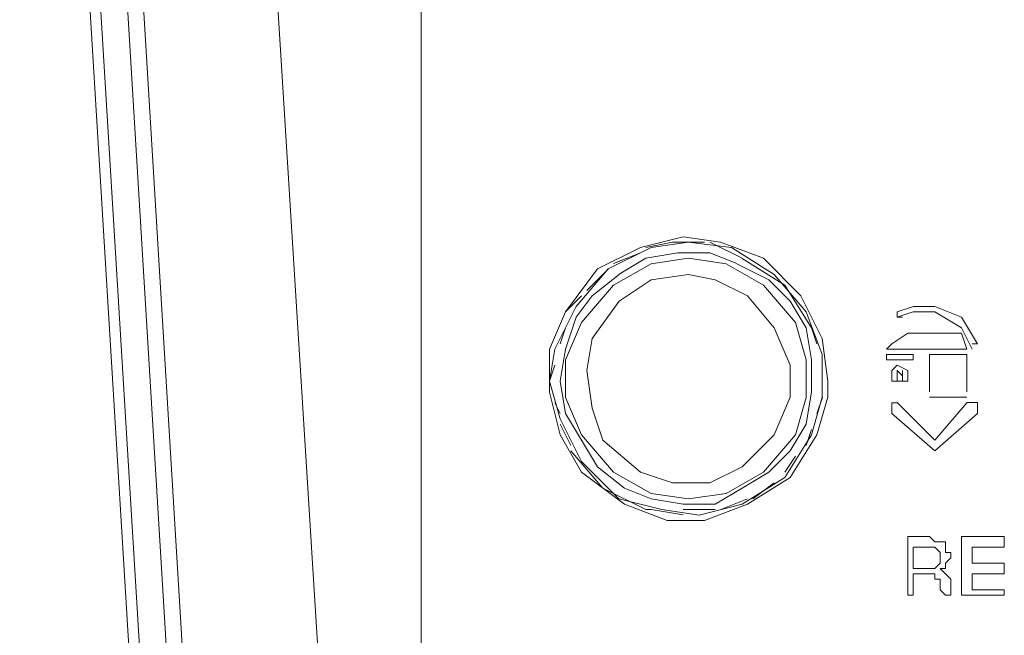
# Model space of a CAD drawing. Units: millimetres. Extents: x 37 to 226, y 13 to 115.
# Drawn here: x 53 to 58, y 51 to 53 of the extents above; entities that cross this region are included whole.
import ezdxf

# ---------------------------------------------------------------- set-up
doc = ezdxf.new("R2010")
doc.units = ezdxf.units.MM
doc.header["$MEASUREMENT"] = 0
doc.layers.add('Vrstva 1', color=7, linetype='Continuous')

msp = doc.modelspace()

# ---------------------------------------------------------------- linework, layer by layer
at = {"layer": 'Vrstva 1', "lineweight": 15}
for points, knots in [([(53.3919, 59.2285), (53.3919, 59.2285), (53.6434, 54.3372), (53.6434, 54.3372), (53.6434, 54.3372), (53.6434, 54.3372), (53.9405, 49.4456), (53.9405, 49.4456), (53.9405, 49.4456), (53.9405, 49.4456), (54.1461, 46.7941), (54.1461, 46.7941)], [0, 0, 0, 0, 0.333333, 0.333333, 0.333333, 0.333333, 0.666667, 0.666667, 0.666667, 0.666667, 1, 1, 1, 1]), ([(53.4376, 59.2285), (53.4376, 59.2285), (53.6891, 54.3372), (53.6891, 54.3372), (53.6891, 54.3372), (53.6891, 54.3372), (53.9861, 49.4456), (53.9861, 49.4456), (53.9861, 49.4456), (53.9861, 49.4456), (54.1689, 46.7941), (54.1689, 46.7941)], [0, 0, 0, 0, 0.333333, 0.333333, 0.333333, 0.333333, 0.666667, 0.666667, 0.666667, 0.666667, 1, 1, 1, 1]), ([(53.5519, 59.2285), (53.5519, 59.2285), (53.8034, 54.3372), (53.8034, 54.3372), (53.8034, 54.3372), (53.8034, 54.3372), (54.1004, 49.4456), (54.1004, 49.4456), (54.1004, 49.4456), (54.1004, 49.4456), (54.2832, 46.7941), (54.2832, 46.7941)], [0, 0, 0, 0, 0.333333, 0.333333, 0.333333, 0.333333, 0.666667, 0.666667, 0.666667, 0.666667, 1, 1, 1, 1]), ([(53.6205, 59.2285), (53.6205, 59.2285), (53.872, 54.3372), (53.872, 54.3372), (53.872, 54.3372), (53.872, 54.3372), (54.169, 49.4456), (54.169, 49.4456), (54.169, 49.4456), (54.169, 49.4456), (54.3747, 46.7941), (54.3747, 46.7941)], [0, 0, 0, 0, 0.333333, 0.333333, 0.333333, 0.333333, 0.666667, 0.666667, 0.666667, 0.666667, 1, 1, 1, 1]), ([(55.6547, 51.937), (55.6547, 51.937), (55.7006, 51.7769), (55.7006, 51.7769), (55.7006, 51.7769), (55.7006, 51.7769), (55.7919, 51.5941), (55.7919, 51.5941), (55.7919, 51.5941), (55.7919, 51.5941), (55.9518, 51.4343), (55.9518, 51.4343), (55.9518, 51.4343), (55.9518, 51.4343), (56.1348, 51.3885), (56.1348, 51.3885), (56.1348, 51.3885), (56.1348, 51.3885), (56.2947, 51.3655), (56.2947, 51.3655), (56.2947, 51.3655), (56.2947, 51.3655), (56.4777, 51.4114), (56.4777, 51.4114), (56.4777, 51.4114), (56.4777, 51.4114), (56.6605, 51.5257), (56.6605, 51.5257), (56.6605, 51.5257), (56.6605, 51.5257), (56.7748, 51.7084), (56.7748, 51.7084), (56.7748, 51.7084), (56.7748, 51.7084), (56.8203, 51.8686), (56.8203, 51.8686), (56.8203, 51.8686), (56.8203, 51.8686), (56.8203, 52.0513), (56.8203, 52.0513), (56.8203, 52.0513), (56.8203, 52.0513), (56.7519, 52.2341), (56.7519, 52.2341), (56.7519, 52.2341), (56.7519, 52.2341), (56.6146, 52.3942), (56.6146, 52.3942), (56.6146, 52.3942), (56.6146, 52.3942), (56.4319, 52.5085), (56.4319, 52.5085), (56.4319, 52.5085), (56.4319, 52.5085), (56.2491, 52.5315), (56.2491, 52.5315), (56.2491, 52.5315), (56.2491, 52.5315), (56.089, 52.5085), (56.089, 52.5085), (56.089, 52.5085), (56.089, 52.5085), (55.9062, 52.4172), (55.9062, 52.4172), (55.9062, 52.4172), (55.9062, 52.4172), (55.769, 52.257), (55.769, 52.257), (55.769, 52.257), (55.769, 52.257), (55.6776, 52.0743), (55.6776, 52.0743), (55.6776, 52.0743), (55.6776, 52.0743), (55.6547, 51.937), (55.6547, 51.937)], [0, 0, 0, 0, 0.052632, 0.052632, 0.052632, 0.052632, 0.105263, 0.105263, 0.105263, 0.105263, 0.157895, 0.157895, 0.157895, 0.157895, 0.210526, 0.210526, 0.210526, 0.210526, 0.263158, 0.263158, 0.263158, 0.263158, 0.315789, 0.315789, 0.315789, 0.315789, 0.368421, 0.368421, 0.368421, 0.368421, 0.421053, 0.421053, 0.421053, 0.421053, 0.473684, 0.473684, 0.473684, 0.473684, 0.526316, 0.526316, 0.526316, 0.526316, 0.578947, 0.578947, 0.578947, 0.578947, 0.631579, 0.631579, 0.631579, 0.631579, 0.684211, 0.684211, 0.684211, 0.684211, 0.736842, 0.736842, 0.736842, 0.736842, 0.789474, 0.789474, 0.789474, 0.789474, 0.842105, 0.842105, 0.842105, 0.842105, 0.894737, 0.894737, 0.894737, 0.894737, 0.947368, 0.947368, 0.947368, 0.947368, 1, 1, 1, 1]), ([(55.6547, 51.937), (55.6547, 51.937), (55.7006, 51.7769), (55.7006, 51.7769), (55.7006, 51.7769), (55.7006, 51.7769), (55.7919, 51.5941), (55.7919, 51.5941), (55.7919, 51.5941), (55.7919, 51.5941), (55.9518, 51.4343), (55.9518, 51.4343), (55.9518, 51.4343), (55.9518, 51.4343), (56.1348, 51.3885), (56.1348, 51.3885), (56.1348, 51.3885), (56.1348, 51.3885), (56.2947, 51.3655), (56.2947, 51.3655), (56.2947, 51.3655), (56.2947, 51.3655), (56.4777, 51.4114), (56.4777, 51.4114), (56.4777, 51.4114), (56.4777, 51.4114), (56.6605, 51.5257), (56.6605, 51.5257), (56.6605, 51.5257), (56.6605, 51.5257), (56.7748, 51.7084), (56.7748, 51.7084), (56.7748, 51.7084), (56.7748, 51.7084), (56.8203, 51.8686), (56.8203, 51.8686), (56.8203, 51.8686), (56.8203, 51.8686), (56.8203, 52.0513), (56.8203, 52.0513), (56.8203, 52.0513), (56.8203, 52.0513), (56.7519, 52.2341), (56.7519, 52.2341), (56.7519, 52.2341), (56.7519, 52.2341), (56.6146, 52.3942), (56.6146, 52.3942), (56.6146, 52.3942), (56.6146, 52.3942), (56.4319, 52.5085), (56.4319, 52.5085), (56.4319, 52.5085), (56.4319, 52.5085), (56.2491, 52.5315), (56.2491, 52.5315), (56.2491, 52.5315), (56.2491, 52.5315), (56.089, 52.5085), (56.089, 52.5085), (56.089, 52.5085), (56.089, 52.5085), (55.9062, 52.4172), (55.9062, 52.4172), (55.9062, 52.4172), (55.9062, 52.4172), (55.769, 52.257), (55.769, 52.257), (55.769, 52.257), (55.769, 52.257), (55.6776, 52.0743), (55.6776, 52.0743), (55.6776, 52.0743), (55.6776, 52.0743), (55.6547, 51.937), (55.6547, 51.937)], [0, 0, 0, 0, 0.052632, 0.052632, 0.052632, 0.052632, 0.105263, 0.105263, 0.105263, 0.105263, 0.157895, 0.157895, 0.157895, 0.157895, 0.210526, 0.210526, 0.210526, 0.210526, 0.263158, 0.263158, 0.263158, 0.263158, 0.315789, 0.315789, 0.315789, 0.315789, 0.368421, 0.368421, 0.368421, 0.368421, 0.421053, 0.421053, 0.421053, 0.421053, 0.473684, 0.473684, 0.473684, 0.473684, 0.526316, 0.526316, 0.526316, 0.526316, 0.578947, 0.578947, 0.578947, 0.578947, 0.631579, 0.631579, 0.631579, 0.631579, 0.684211, 0.684211, 0.684211, 0.684211, 0.736842, 0.736842, 0.736842, 0.736842, 0.789474, 0.789474, 0.789474, 0.789474, 0.842105, 0.842105, 0.842105, 0.842105, 0.894737, 0.894737, 0.894737, 0.894737, 0.947368, 0.947368, 0.947368, 0.947368, 1, 1, 1, 1]), ([(56.8433, 51.937), (56.8433, 51.937), (56.8204, 52.1198), (56.8204, 52.1198), (56.8204, 52.1198), (56.8204, 52.1198), (56.729, 52.3029), (56.729, 52.3029), (56.729, 52.3029), (56.729, 52.3029), (56.5692, 52.4627), (56.5692, 52.4627), (56.5692, 52.4627), (56.5692, 52.4627), (56.3861, 52.5315), (56.3861, 52.5315), (56.3861, 52.5315), (56.3861, 52.5315), (56.2263, 52.554), (56.2263, 52.554), (56.2263, 52.554), (56.2263, 52.554), (56.0432, 52.5085), (56.0432, 52.5085), (56.0432, 52.5085), (56.0432, 52.5085), (55.8605, 52.4172), (55.8605, 52.4172), (55.8605, 52.4172), (55.8605, 52.4172), (55.7232, 52.2341), (55.7232, 52.2341), (55.7232, 52.2341), (55.7232, 52.2341), (55.6548, 52.0743), (55.6548, 52.0743), (55.6548, 52.0743), (55.6548, 52.0743), (55.6548, 51.8912), (55.6548, 51.8912), (55.6548, 51.8912), (55.6548, 51.8912), (55.7003, 51.7084), (55.7003, 51.7084), (55.7003, 51.7084), (55.7003, 51.7084), (55.792, 51.5486), (55.792, 51.5486), (55.792, 51.5486), (55.792, 51.5486), (55.9748, 51.4114), (55.9748, 51.4114), (55.9748, 51.4114), (55.9748, 51.4114), (56.1575, 51.3426), (56.1575, 51.3426), (56.1575, 51.3426), (56.1575, 51.3426), (56.3177, 51.3426), (56.3177, 51.3426), (56.3177, 51.3426), (56.3177, 51.3426), (56.5004, 51.4114), (56.5004, 51.4114), (56.5004, 51.4114), (56.5004, 51.4114), (56.6831, 51.5257), (56.6831, 51.5257), (56.6831, 51.5257), (56.6831, 51.5257), (56.7974, 51.7084), (56.7974, 51.7084), (56.7974, 51.7084), (56.7974, 51.7084), (56.8433, 51.8686), (56.8433, 51.8686), (56.8433, 51.8686), (56.8433, 51.8686), (56.8433, 51.937), (56.8433, 51.937)], [0, 0, 0, 0, 0.05, 0.05, 0.05, 0.05, 0.1, 0.1, 0.1, 0.1, 0.15, 0.15, 0.15, 0.15, 0.2, 0.2, 0.2, 0.2, 0.25, 0.25, 0.25, 0.25, 0.3, 0.3, 0.3, 0.3, 0.35, 0.35, 0.35, 0.35, 0.4, 0.4, 0.4, 0.4, 0.45, 0.45, 0.45, 0.45, 0.5, 0.5, 0.5, 0.5, 0.55, 0.55, 0.55, 0.55, 0.6, 0.6, 0.6, 0.6, 0.65, 0.65, 0.65, 0.65, 0.7, 0.7, 0.7, 0.7, 0.75, 0.75, 0.75, 0.75, 0.8, 0.8, 0.8, 0.8, 0.85, 0.85, 0.85, 0.85, 0.9, 0.9, 0.9, 0.9, 0.95, 0.95, 0.95, 0.95, 1, 1, 1, 1]), ([(56.249, 52.4627), (56.249, 52.4627), (56.0888, 52.4398), (56.0888, 52.4398), (56.0888, 52.4398), (56.0888, 52.4398), (55.929, 52.3484), (55.929, 52.3484), (55.929, 52.3484), (55.929, 52.3484), (55.7918, 52.1886), (55.7918, 52.1886), (55.7918, 52.1886), (55.7918, 52.1886), (55.7234, 52.0285), (55.7234, 52.0285), (55.7234, 52.0285), (55.7234, 52.0285), (55.7234, 51.8683), (55.7234, 51.8683), (55.7234, 51.8683), (55.7234, 51.8683), (55.7918, 51.7085), (55.7918, 51.7085), (55.7918, 51.7085), (55.7918, 51.7085), (55.929, 51.5483), (55.929, 51.5483), (55.929, 51.5483), (55.929, 51.5483), (56.0888, 51.457), (56.0888, 51.457), (56.0888, 51.457), (56.0888, 51.457), (56.249, 51.434), (56.249, 51.434), (56.249, 51.434), (56.249, 51.434), (56.4092, 51.457), (56.4092, 51.457), (56.4092, 51.457), (56.4092, 51.457), (56.569, 51.5483), (56.569, 51.5483), (56.569, 51.5483), (56.569, 51.5483), (56.7062, 51.7085), (56.7062, 51.7085), (56.7062, 51.7085), (56.7062, 51.7085), (56.7517, 51.8683), (56.7517, 51.8683), (56.7517, 51.8683), (56.7517, 51.8683), (56.7517, 52.0285), (56.7517, 52.0285), (56.7517, 52.0285), (56.7517, 52.0285), (56.7062, 52.1886), (56.7062, 52.1886), (56.7062, 52.1886), (56.7062, 52.1886), (56.569, 52.3484), (56.569, 52.3484), (56.569, 52.3484), (56.569, 52.3484), (56.4092, 52.4398), (56.4092, 52.4398), (56.4092, 52.4398), (56.4092, 52.4398), (56.249, 52.4627), (56.249, 52.4627)], [0, 0, 0, 0, 0.055556, 0.055556, 0.055556, 0.055556, 0.111111, 0.111111, 0.111111, 0.111111, 0.166667, 0.166667, 0.166667, 0.166667, 0.222222, 0.222222, 0.222222, 0.222222, 0.277778, 0.277778, 0.277778, 0.277778, 0.333333, 0.333333, 0.333333, 0.333333, 0.388889, 0.388889, 0.388889, 0.388889, 0.444444, 0.444444, 0.444444, 0.444444, 0.5, 0.5, 0.5, 0.5, 0.555556, 0.555556, 0.555556, 0.555556, 0.611111, 0.611111, 0.611111, 0.611111, 0.666667, 0.666667, 0.666667, 0.666667, 0.722222, 0.722222, 0.722222, 0.722222, 0.777778, 0.777778, 0.777778, 0.777778, 0.833333, 0.833333, 0.833333, 0.833333, 0.888889, 0.888889, 0.888889, 0.888889, 0.944444, 0.944444, 0.944444, 0.944444, 1, 1, 1, 1]), ([(56.7747, 52.1656), (56.7747, 52.1656), (56.6604, 52.3483), (56.6604, 52.3483), (56.6604, 52.3483), (56.6604, 52.3483), (56.4777, 52.4626), (56.4777, 52.4626)], [0, 0, 0, 0, 0.5, 0.5, 0.5, 0.5, 1, 1, 1, 1]), ([(56.249, 52.3942), (56.249, 52.3942), (56.0888, 52.3712), (56.0888, 52.3712), (56.0888, 52.3712), (56.0888, 52.3712), (55.952, 52.2799), (55.952, 52.2799), (55.952, 52.2799), (55.952, 52.2799), (55.8377, 52.1201), (55.8377, 52.1201), (55.8377, 52.1201), (55.8377, 52.1201), (55.8147, 51.9828), (55.8147, 51.9828), (55.8147, 51.9828), (55.8147, 51.9828), (55.8377, 51.8227), (55.8377, 51.8227), (55.8377, 51.8227), (55.8377, 51.8227), (55.8832, 51.6854), (55.8832, 51.6854), (55.8832, 51.6854), (55.8832, 51.6854), (56.0433, 51.5486), (56.0433, 51.5486), (56.0433, 51.5486), (56.0433, 51.5486), (56.1806, 51.5027), (56.1806, 51.5027), (56.1806, 51.5027), (56.1806, 51.5027), (56.3404, 51.5027), (56.3404, 51.5027), (56.3404, 51.5027), (56.3404, 51.5027), (56.4776, 51.5711), (56.4776, 51.5711), (56.4776, 51.5711), (56.4776, 51.5711), (56.6148, 51.7084), (56.6148, 51.7084), (56.6148, 51.7084), (56.6148, 51.7084), (56.6833, 51.8685), (56.6833, 51.8685), (56.6833, 51.8685), (56.6833, 51.8685), (56.6833, 52.0058), (56.6833, 52.0058), (56.6833, 52.0058), (56.6833, 52.0058), (56.6148, 52.1656), (56.6148, 52.1656), (56.6148, 52.1656), (56.6148, 52.1656), (56.5005, 52.3028), (56.5005, 52.3028), (56.5005, 52.3028), (56.5005, 52.3028), (56.3633, 52.3712), (56.3633, 52.3712), (56.3633, 52.3712), (56.3633, 52.3712), (56.249, 52.3942), (56.249, 52.3942)], [0, 0, 0, 0, 0.058824, 0.058824, 0.058824, 0.058824, 0.117647, 0.117647, 0.117647, 0.117647, 0.176471, 0.176471, 0.176471, 0.176471, 0.235294, 0.235294, 0.235294, 0.235294, 0.294118, 0.294118, 0.294118, 0.294118, 0.352941, 0.352941, 0.352941, 0.352941, 0.411765, 0.411765, 0.411765, 0.411765, 0.470588, 0.470588, 0.470588, 0.470588, 0.529412, 0.529412, 0.529412, 0.529412, 0.588235, 0.588235, 0.588235, 0.588235, 0.647059, 0.647059, 0.647059, 0.647059, 0.705882, 0.705882, 0.705882, 0.705882, 0.764706, 0.764706, 0.764706, 0.764706, 0.823529, 0.823529, 0.823529, 0.823529, 0.882353, 0.882353, 0.882353, 0.882353, 0.941176, 0.941176, 0.941176, 0.941176, 1, 1, 1, 1]), ([(57.4833, 52.097), (57.4833, 52.097), (57.4149, 52.2113), (57.4149, 52.2113), (57.4149, 52.2113), (57.4149, 52.2113), (57.3006, 52.2572), (57.3006, 52.2572), (57.3006, 52.2572), (57.3006, 52.2572), (57.2092, 52.2572), (57.2092, 52.2572), (57.2092, 52.2572), (57.2092, 52.2572), (57.1404, 52.2342), (57.1404, 52.2342)], [0, 0, 0, 0, 0.25, 0.25, 0.25, 0.25, 0.5, 0.5, 0.5, 0.5, 0.75, 0.75, 0.75, 0.75, 1, 1, 1, 1]), ([(57.1404, 52.2341), (57.1404, 52.2341), (57.1404, 52.2112), (57.1404, 52.2112), (57.1404, 52.2112), (57.1404, 52.2112), (57.1634, 52.2112), (57.1634, 52.2112)], [0, 0, 0, 0, 0.5, 0.5, 0.5, 0.5, 1, 1, 1, 1]), ([(57.4604, 52.0742), (57.4604, 52.0742), (57.4146, 52.1655), (57.4146, 52.1655), (57.4146, 52.1655), (57.4146, 52.1655), (57.3003, 52.2343), (57.3003, 52.2343), (57.3003, 52.2343), (57.3003, 52.2343), (57.2089, 52.2343), (57.2089, 52.2343), (57.2089, 52.2343), (57.2089, 52.2343), (57.1405, 52.2114), (57.1405, 52.2114)], [0, 0, 0, 0, 0.25, 0.25, 0.25, 0.25, 0.5, 0.5, 0.5, 0.5, 0.75, 0.75, 0.75, 0.75, 1, 1, 1, 1]), ([(57.1862, 52.1427), (57.1862, 52.1427), (57.1177, 52.0969), (57.1177, 52.0969), (57.1177, 52.0969), (57.1177, 52.0969), (57.0948, 52.0743), (57.0948, 52.0743)], [0, 0, 0, 0, 0.5, 0.5, 0.5, 0.5, 1, 1, 1, 1]), ([(57.1176, 51.9827), (57.1176, 51.9827), (57.1176, 51.9369), (57.1176, 51.9369), (57.1176, 51.9369), (57.1176, 51.9369), (57.186, 51.9369), (57.186, 51.9369), (57.186, 51.9369), (57.186, 51.9369), (57.186, 51.9827), (57.186, 51.9827)], [0, 0, 0, 0, 0.333333, 0.333333, 0.333333, 0.333333, 0.666667, 0.666667, 0.666667, 0.666667, 1, 1, 1, 1]), ([(57.1404, 51.9827), (57.1404, 51.9827), (57.1404, 51.9369), (57.1404, 51.9369), (57.1404, 51.9369), (57.1404, 51.9369), (57.1634, 51.9369), (57.1634, 51.9369), (57.1634, 51.9369), (57.1634, 51.9369), (57.1634, 51.9827), (57.1634, 51.9827)], [0, 0, 0, 0, 0.333333, 0.333333, 0.333333, 0.333333, 0.666667, 0.666667, 0.666667, 0.666667, 1, 1, 1, 1]), ([(57.1404, 51.8456), (57.1404, 51.8456), (57.1175, 51.8456), (57.1175, 51.8456), (57.1175, 51.8456), (57.1175, 51.8456), (57.1175, 51.7997), (57.1175, 51.7997)], [0, 0, 0, 0, 0.5, 0.5, 0.5, 0.5, 1, 1, 1, 1]), ([(57.4833, 51.7999), (57.4833, 51.7999), (57.4833, 51.8457), (57.4833, 51.8457), (57.4833, 51.8457), (57.4833, 51.8457), (57.4374, 51.8457), (57.4374, 51.8457)], [0, 0, 0, 0, 0.5, 0.5, 0.5, 0.5, 1, 1, 1, 1]), ([(55.7462, 51.6399), (55.7462, 51.6399), (55.8834, 51.4797), (55.8834, 51.4797), (55.8834, 51.4797), (55.8834, 51.4797), (56.0661, 51.3884), (56.0661, 51.3884), (56.0661, 51.3884), (56.0661, 51.3884), (56.0891, 51.3884), (56.0891, 51.3884)], [0, 0, 0, 0, 0.333333, 0.333333, 0.333333, 0.333333, 0.666667, 0.666667, 0.666667, 0.666667, 1, 1, 1, 1])]:
    msp.add_open_spline(points, degree=3, knots=knots, dxfattribs=at)
for points in [[(54.7861, 48.8513), (54.7861, 48.8513), (54.3748, 55.457), (54.3748, 55.457)], [(55.1062, 49.6056), (55.1062, 49.6056), (55.1062, 54.7713), (55.1062, 54.7713)], [(56.1805, 52.5313), (56.1805, 52.5313), (56.0662, 52.5084), (56.0662, 52.5084)], [(56.3176, 52.5313), (56.3176, 52.5313), (56.1804, 52.5313), (56.1804, 52.5313)], [(56.3404, 52.5313), (56.3404, 52.5313), (56.4777, 52.4629), (56.4777, 52.4629)], [(55.929, 52.4399), (55.929, 52.4399), (56.0433, 52.4857), (56.0433, 52.4857)], [(56.0662, 52.4627), (56.0662, 52.4627), (55.9519, 52.3943), (55.9519, 52.3943)], [(56.2033, 52.4856), (56.2033, 52.4856), (56.0661, 52.4627), (56.0661, 52.4627)], [(56.3404, 52.4856), (56.3404, 52.4856), (56.2032, 52.4856), (56.2032, 52.4856)], [(56.4547, 52.4399), (56.4547, 52.4399), (56.3404, 52.4857), (56.3404, 52.4857)], [(55.9062, 52.417), (55.9062, 52.417), (55.8148, 52.3257), (55.8148, 52.3257)], [(56.5919, 52.3713), (56.5919, 52.3713), (56.4546, 52.4397), (56.4546, 52.4397)], [(55.9519, 52.3942), (55.9519, 52.3942), (55.8376, 52.3028), (55.8376, 52.3028)], [(56.6833, 52.2799), (56.6833, 52.2799), (56.5919, 52.3712), (56.5919, 52.3712)], [(55.7919, 52.3027), (55.7919, 52.3027), (55.7234, 52.2343), (55.7234, 52.2343)], [(55.8376, 52.3027), (55.8376, 52.3027), (55.7692, 52.2114), (55.7692, 52.2114)], [(56.7519, 52.1656), (56.7519, 52.1656), (56.6835, 52.2799), (56.6835, 52.2799)], [(55.769, 52.2113), (55.769, 52.2113), (55.7232, 52.0741), (55.7232, 52.0741)], [(55.7233, 52.1656), (55.7233, 52.1656), (55.7004, 52.0972), (55.7004, 52.0972)], [(56.7747, 52.0284), (56.7747, 52.0284), (56.7518, 52.1657), (56.7518, 52.1657)], [(56.7976, 52.097), (56.7976, 52.097), (56.7746, 52.1655), (56.7746, 52.1655)], [(57.1862, 52.1427), (57.1862, 52.1427), (57.4148, 52.1427), (57.4148, 52.1427)], [(57.4376, 52.0742), (57.4376, 52.0742), (57.4147, 52.1426), (57.4147, 52.1426)], [(55.7233, 52.0742), (55.7233, 52.0742), (55.7004, 51.9369), (55.7004, 51.9369)], [(57.4376, 52.0742), (57.4376, 52.0742), (57.0947, 52.0742), (57.0947, 52.0742)], [(57.4604, 52.097), (57.4604, 52.097), (57.4834, 52.097), (57.4834, 52.097)], [(56.7747, 51.8913), (56.7747, 51.8913), (56.7747, 52.0285), (56.7747, 52.0285)], [(56.8204, 52.0056), (56.8204, 52.0056), (56.8204, 52.0285), (56.8204, 52.0285)], [(57.0947, 52.0284), (57.0947, 52.0284), (57.0947, 52.0514), (57.0947, 52.0514)], [(57.209, 52.0513), (57.209, 52.0513), (57.0947, 52.0513), (57.0947, 52.0513)], [(57.0947, 52.0284), (57.0947, 52.0284), (57.209, 52.0284), (57.209, 52.0284)], [(57.209, 52.0284), (57.209, 52.0284), (57.209, 52.0514), (57.209, 52.0514)], [(57.4376, 52.0513), (57.4376, 52.0513), (57.2774, 52.0513), (57.2774, 52.0513)], [(57.2776, 52.0513), (57.2776, 52.0513), (57.2776, 52.0284), (57.2776, 52.0284)], [(57.2776, 51.8913), (57.2776, 51.8913), (57.2776, 52.0285), (57.2776, 52.0285)], [(57.4376, 52.0284), (57.4376, 52.0284), (57.4376, 52.0514), (57.4376, 52.0514)], [(57.4376, 51.8913), (57.4376, 51.8913), (57.4376, 52.0285), (57.4376, 52.0285)], [(55.6776, 52.0056), (55.6776, 52.0056), (55.6546, 51.9371), (55.6546, 51.9371)], [(57.1404, 52.0056), (57.1404, 52.0056), (57.1175, 51.9826), (57.1175, 51.9826)], [(57.1404, 52.0056), (57.1404, 52.0056), (57.1863, 51.9826), (57.1863, 51.9826)], [(57.1633, 51.9599), (57.1633, 51.9599), (57.1404, 51.9828), (57.1404, 51.9828)], [(57.1404, 51.9827), (57.1404, 51.9827), (57.1404, 51.9598), (57.1404, 51.9598)], [(55.7004, 51.937), (55.7004, 51.937), (55.7234, 51.7998), (55.7234, 51.7998)], [(56.7519, 51.7542), (56.7519, 51.7542), (56.7748, 51.8914), (56.7748, 51.8914)], [(56.7976, 51.7999), (56.7976, 51.7999), (56.8205, 51.8683), (56.8205, 51.8683)], [(57.2776, 51.8685), (57.2776, 51.8685), (57.4378, 51.8685), (57.4378, 51.8685)], [(57.2776, 51.8685), (57.2776, 51.8685), (57.2776, 51.8685), (57.2776, 51.8685)], [(57.4376, 51.8685), (57.4376, 51.8685), (57.4376, 51.8685), (57.4376, 51.8685)], [(55.6776, 51.8456), (55.6776, 51.8456), (55.7005, 51.7997), (55.7005, 51.7997)], [(57.3005, 51.6856), (57.3005, 51.6856), (57.1403, 51.8458), (57.1403, 51.8458)], [(57.4376, 51.8456), (57.4376, 51.8456), (57.3004, 51.6854), (57.3004, 51.6854)], [(55.7233, 51.7999), (55.7233, 51.7999), (55.7917, 51.6856), (55.7917, 51.6856)], [(57.1176, 51.7999), (57.1176, 51.7999), (57.3003, 51.6397), (57.3003, 51.6397)], [(57.3005, 51.6399), (57.3005, 51.6399), (57.4832, 51.8), (57.4832, 51.8)], [(55.7004, 51.7542), (55.7004, 51.7542), (55.7463, 51.6628), (55.7463, 51.6628)], [(56.6833, 51.6399), (56.6833, 51.6399), (56.7517, 51.7542), (56.7517, 51.7542)], [(56.7519, 51.6627), (56.7519, 51.6627), (56.7748, 51.7312), (56.7748, 51.7312)], [(55.7919, 51.6856), (55.7919, 51.6856), (55.8603, 51.5713), (55.8603, 51.5713)], [(56.5919, 51.5484), (56.5919, 51.5484), (56.6832, 51.6398), (56.6832, 51.6398)], [(56.7062, 51.617), (56.7062, 51.617), (56.6603, 51.5486), (56.6603, 51.5486)], [(55.8605, 51.5713), (55.8605, 51.5713), (55.9748, 51.4799), (55.9748, 51.4799)], [(56.4776, 51.4799), (56.4776, 51.4799), (56.5919, 51.5483), (56.5919, 51.5483)], [(55.9747, 51.4799), (55.9747, 51.4799), (56.089, 51.434), (56.089, 51.434)], [(56.3633, 51.4113), (56.3633, 51.4113), (56.4776, 51.4798), (56.4776, 51.4798)], [(56.5233, 51.4341), (56.5233, 51.4341), (56.6147, 51.5026), (56.6147, 51.5026)], [(56.089, 51.4341), (56.089, 51.4341), (56.2263, 51.4112), (56.2263, 51.4112)], [(56.2261, 51.4113), (56.2261, 51.4113), (56.3634, 51.4113), (56.3634, 51.4113)], [(56.3862, 51.3885), (56.3862, 51.3885), (56.5005, 51.4343), (56.5005, 51.4343)], [(56.2261, 51.3656), (56.2261, 51.3656), (56.0889, 51.3885), (56.0889, 51.3885)], [(56.3633, 51.3885), (56.3633, 51.3885), (56.2261, 51.3885), (56.2261, 51.3885)], [(57.1862, 51.0227), (57.1862, 51.0227), (57.1862, 51.2743), (57.1862, 51.2743)], [(57.2776, 51.2742), (57.2776, 51.2742), (57.1862, 51.2742), (57.1862, 51.2742)], [(57.3005, 51.2513), (57.3005, 51.2513), (57.2775, 51.2742), (57.2775, 51.2742)], [(57.4147, 51.2742), (57.4147, 51.2742), (57.4147, 51.0226), (57.4147, 51.0226)], [(57.5976, 51.2742), (57.5976, 51.2742), (57.4149, 51.2742), (57.4149, 51.2742)], [(57.5976, 51.2284), (57.5976, 51.2284), (57.5976, 51.2743), (57.5976, 51.2743)], [(57.209, 51.2284), (57.209, 51.2284), (57.209, 51.1371), (57.209, 51.1371)], [(57.2776, 51.2284), (57.2776, 51.2284), (57.2092, 51.2284), (57.2092, 51.2284)], [(57.3005, 51.2284), (57.3005, 51.2284), (57.2775, 51.2284), (57.2775, 51.2284)], [(57.3461, 51.2513), (57.3461, 51.2513), (57.3003, 51.2513), (57.3003, 51.2513)], [(57.3233, 51.2056), (57.3233, 51.2056), (57.3004, 51.2285), (57.3004, 51.2285)], [(57.3005, 51.2284), (57.3005, 51.2284), (57.3005, 51.2284), (57.3005, 51.2284)], [(57.3461, 51.2056), (57.3461, 51.2056), (57.3461, 51.2514), (57.3461, 51.2514)], [(57.3461, 51.2513), (57.3461, 51.2513), (57.3461, 51.2513), (57.3461, 51.2513)], [(57.5976, 51.2284), (57.5976, 51.2284), (57.4604, 51.2284), (57.4604, 51.2284)], [(57.4604, 51.1599), (57.4604, 51.1599), (57.4604, 51.2283), (57.4604, 51.2283)], [(57.3233, 51.2056), (57.3233, 51.2056), (57.3233, 51.2056), (57.3233, 51.2056)], [(57.3233, 51.2056), (57.3233, 51.2056), (57.3233, 51.1827), (57.3233, 51.1827)], [(57.369, 51.2056), (57.369, 51.2056), (57.3461, 51.2056), (57.3461, 51.2056)], [(57.369, 51.1827), (57.369, 51.1827), (57.369, 51.2057), (57.369, 51.2057)], [(57.3233, 51.1599), (57.3233, 51.1599), (57.3004, 51.1369), (57.3004, 51.1369)], [(57.3233, 51.1827), (57.3233, 51.1827), (57.3233, 51.1598), (57.3233, 51.1598)], [(57.3461, 51.1599), (57.3461, 51.1599), (57.3691, 51.1828), (57.3691, 51.1828)], [(57.3461, 51.137), (57.3461, 51.137), (57.3461, 51.1599), (57.3461, 51.1599)], [(57.4604, 51.1599), (57.4604, 51.1599), (57.5977, 51.1599), (57.5977, 51.1599)], [(57.5976, 51.1141), (57.5976, 51.1141), (57.5976, 51.16), (57.5976, 51.16)], [(57.209, 51.137), (57.209, 51.137), (57.2775, 51.137), (57.2775, 51.137)], [(57.209, 51.1141), (57.209, 51.1141), (57.209, 51.0228), (57.209, 51.0228)], [(57.2776, 51.1141), (57.2776, 51.1141), (57.2092, 51.1141), (57.2092, 51.1141)], [(57.3005, 51.137), (57.3005, 51.137), (57.2775, 51.137), (57.2775, 51.137)], [(57.3005, 51.1141), (57.3005, 51.1141), (57.2775, 51.1141), (57.2775, 51.1141)], [(57.3005, 51.137), (57.3005, 51.137), (57.3005, 51.137), (57.3005, 51.137)], [(57.3005, 51.0913), (57.3005, 51.0913), (57.3005, 51.1142), (57.3005, 51.1142)], [(57.3005, 51.1141), (57.3005, 51.1141), (57.3005, 51.1141), (57.3005, 51.1141)], [(57.3461, 51.137), (57.3461, 51.137), (57.3232, 51.137), (57.3232, 51.137)], [(57.3233, 51.137), (57.3233, 51.137), (57.3462, 51.1141), (57.3462, 51.1141)], [(57.3461, 51.1141), (57.3461, 51.1141), (57.3691, 51.0912), (57.3691, 51.0912)], [(57.3461, 51.1141), (57.3461, 51.1141), (57.3461, 51.1141), (57.3461, 51.1141)], [(57.5976, 51.1141), (57.5976, 51.1141), (57.4604, 51.1141), (57.4604, 51.1141)], [(57.4604, 51.1141), (57.4604, 51.1141), (57.4604, 51.0457), (57.4604, 51.0457)], [(57.3233, 51.0913), (57.3233, 51.0913), (57.3004, 51.0913), (57.3004, 51.0913)], [(57.3233, 51.0913), (57.3233, 51.0913), (57.3233, 51.0455), (57.3233, 51.0455)], [(57.369, 51.0456), (57.369, 51.0456), (57.369, 51.0915), (57.369, 51.0915)], [(57.1862, 51.0227), (57.1862, 51.0227), (57.2091, 51.0227), (57.2091, 51.0227)], [(57.3233, 51.0456), (57.3233, 51.0456), (57.3462, 51.0227), (57.3462, 51.0227)], [(57.3233, 51.0456), (57.3233, 51.0456), (57.3233, 51.0456), (57.3233, 51.0456)], [(57.3461, 51.0227), (57.3461, 51.0227), (57.3691, 51.0227), (57.3691, 51.0227)], [(57.369, 51.0227), (57.369, 51.0227), (57.369, 51.0457), (57.369, 51.0457)], [(57.369, 51.0456), (57.369, 51.0456), (57.369, 51.0456), (57.369, 51.0456)], [(57.5976, 51.0227), (57.5976, 51.0227), (57.4149, 51.0227), (57.4149, 51.0227)], [(57.4604, 51.0456), (57.4604, 51.0456), (57.5977, 51.0456), (57.5977, 51.0456)], [(57.5976, 51.0456), (57.5976, 51.0456), (57.5976, 51.0227), (57.5976, 51.0227)]]:
    msp.add_open_spline(points, degree=3, dxfattribs=at)

doc.saveas('drawing.dxf')
